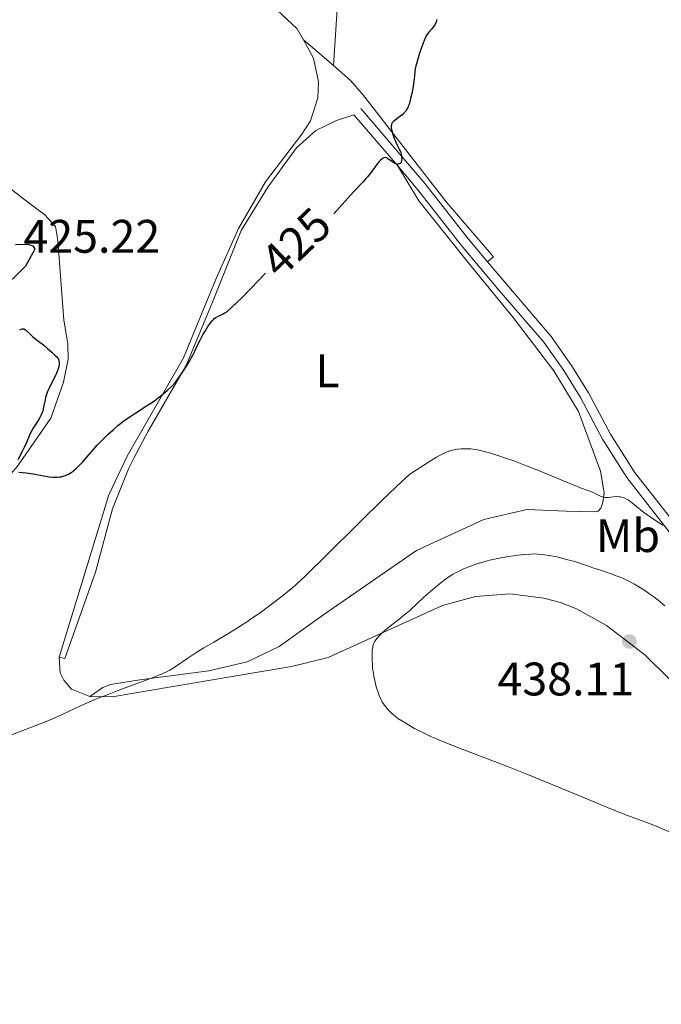
# Model space of a CAD drawing. Units: metres. Extents: x 631770 to 636281, y 4659872 to 4662926.
# Drawn here: x 632830 to 632967, y 4660466 to 4660675 of the extents above; entities that cross this region are included whole.
import ezdxf
from ezdxf.enums import TextEntityAlignment as Align

# ---------------------------------------------------------------- set-up
doc = ezdxf.new("R2010")
doc.units = ezdxf.units.M
doc.header["$MEASUREMENT"] = 0
doc.linetypes.add('DGN Style 3', pattern=[75.79992, 54.1428, -21.65712])
for name, color, linetype, lineweight in [('Carátula', 7, 'Continuous', 0), ('Elementos auxiliares', 7, 'Continuous', 0), ('Entidades rústicas y varios', 7, 'Continuous', 0), ('Relieve y altimetría', 7, 'Continuous', 0), ('Textos de rotulación', 7, 'Continuous', 0), ('Viales y ferrocarril', 7, 'Continuous', 0)]:
    doc.layers.add(name, color=color, linetype=linetype, lineweight=lineweight)
doc.styles.add('Style-arial', font='arial.shx', dxfattribs={"bigfont": 'arialbig.shx'})
doc.styles.add('Style-ariali', font='ariali.shx', dxfattribs={"bigfont": 'arialibig.shx'})
doc.styles.add('Style-arialn', font='arialn.shx', dxfattribs={"bigfont": 'arialnbig.shx'})

# ---------------------------------------------------------------- blocks, each defined once
blk = doc.blocks.new('5PATER')
at = {"layer": 'Relieve y altimetría', "linetype": 'Continuous', "lineweight": 0}
h = blk.add_hatch(color=250, dxfattribs=at)
edge = h.paths.add_edge_path()
edge.add_ellipse((0, 0), major_axis=(-1.095731442086184, -1.11071069960205), ratio=0.9994222409660322, start_angle=0, end_angle=360)

msp = doc.modelspace()

# ---------------------------------------------------------------- linework, layer by layer
at = {"layer": 'Carátula', "color": 7, "linetype": 'Continuous', "lineweight": 0}
msp.add_3dface([(631826.5700000003, 4659872.34), (636280.7699999996, 4659956.850000001), (636224.4299999997, 4662926.330000002), (631770.2300000004, 4662841.82)], dxfattribs=at)
at = {"layer": 'Elementos auxiliares', "color": 250, "linetype": 'Continuous', "lineweight": 0}
msp.add_3dface([(632680.5500000007, 4660282.559999999), (636127.0100000016, 4660347.949999999), (636082.4299999997, 4662661.149999999), (632637.1000000015, 4662595.73)], dxfattribs=at)
at = {"layer": 'Entidades rústicas y varios', "color": 92, "linetype": 'Continuous', "lineweight": 0, "extrusion": (-0.03614066621569902, 0.03088075704815597, 0.9988694765031207), "elevation": 121475.427179218, "flags": 128}
msp.add_lwpolyline([(-3954473.255562864, -2543578.23091976), (-3954473.255562864, -2543569.816426309)], dxfattribs=at)
at = {"layer": 'Entidades rústicas y varios', "color": 92, "linetype": 'Continuous', "lineweight": 0}
for points in [[(632913.8200000003, 4660771.109999999, 424.4), (632910.4800000004, 4660757.199999999, 424.42), (632909.0199999996, 4660746.75, 424.75), (632907.9699999988, 4660738.68, 424.92), (632907.5500000007, 4660728.100000001, 424.75), (632906.5199999996, 4660719.129999999, 424.25), (632904.4400000013, 4660709.870000001, 424.37), (632901.7199999988, 4660703.120000001, 424.25), (632899.9100000001, 4660695.789999999, 423.79), (632898.4499999993, 4660685.629999999, 424.06), (632898.1000000015, 4660679.82, 424.07), (632897.129999999, 4660665.559999999, 424.35)], [(632838.2300000004, 4660714.390000001, 422.33), (632844.5599999987, 4660710.18, 422.25), (632851.7899999991, 4660705.239999998, 422.76), (632878.379999999, 4660683.789999999, 423.47), (632889.4299999997, 4660673.399999999, 423.91), (632890.7399999984, 4660671.02, 423.95)], [(632785.2600000016, 4660676.57, 422.65), (632807.0599999987, 4660656.23, 422.46), (632820.3500000015, 4660645.59, 423.12), (632830.7699999996, 4660637.420000002, 423.25), (632835.6000000015, 4660633.780000001, 423.29), (632837.879999999, 4660631.289999999, 423.26), (632838.370000001, 4660628.32, 423.46), (632839.7100000009, 4660611.359999999, 423.7), (632840.5399999991, 4660606.300000001, 423.89), (632840.5899999999, 4660603.030000001, 424.08), (632839.6400000006, 4660598.100000001, 424.74), (632836.9400000013, 4660590.449999999, 424.39), (632829.8099999987, 4660580.199999999, 424.9), (632816.2199999988, 4660564.620000001, 426.62), (632803.2100000009, 4660550.550000001, 429.55), (632793.1099999994, 4660540.100000001, 430.2), (632783.620000001, 4660528.460000001, 430.95), (632773.9299999997, 4660520.399999999, 431.51), (632759.629999999, 4660511.670000002, 432.47), (632744.6999999993, 4660496.219999999, 432.48), (632741.6700000018, 4660494.890000001, 432.42)], [(632890.7399999984, 4660671.02, 423.95), (632892.8999999985, 4660667.120000001, 424.09), (632894, 4660662.109999999, 424.19), (632893.8399999999, 4660658.690000001, 424.22), (632892.2699999996, 4660653.809999999, 424.23), (632890.4100000001, 4660650.93, 424.3), (632882.6900000013, 4660640.809999999, 424.27), (632876.8999999985, 4660630.879999999, 424.38), (632872.1700000018, 4660620.23, 424.39), (632865.1600000001, 4660603.27, 424.53), (632853.1499999985, 4660582.359999999, 425.71), (632849.2699999996, 4660574.100000001, 425.93), (632838.6900000013, 4660539.510000002, 428.47)], [(632897.129999999, 4660665.559999999, 424.35), (632900.8200000003, 4660662.41, 424.56), (632903.370000001, 4660659.5, 424.7), (632921.1900000013, 4660636.57, 426.01), (632931.2699999996, 4660624.84, 426.47), (632929.9899999984, 4660623.73, 426.45)], [(632838.6900000013, 4660539.510000002, 428.47), (632839.8900000006, 4660539.23, 428.76), (632846.4200000018, 4660557.670000002, 426.94), (632850.0700000003, 4660571.140000001, 426.73), (632853.5, 4660579.690000001, 426.07), (632854.6499999985, 4660582.09, 425.98), (632857.6799999997, 4660587.649999999, 425.95), (632862.4499999993, 4660595.93, 425.16), (632865.7800000012, 4660601.649999999, 424.73), (632871.3599999994, 4660615.149999999, 424.71), (632877.5100000016, 4660630.449999999, 424.43), (632883.1600000001, 4660639.629999999, 424.38), (632889.2699999996, 4660648.080000002, 424.34), (632893.379999999, 4660651.73, 424.42), (632897.8099999987, 4660653.890000001, 424.49), (632901.5, 4660655.100000001, 424.65)], [(632910.7800000012, 4660644.25, 425.16), (632915.370000001, 4660636.73, 425.88), (632925.870000001, 4660623.649999999, 426.42), (632935.4600000009, 4660611.890000001, 427.24), (632944.1400000006, 4660600.57, 428.03), (632949.3500000015, 4660591.870000001, 428.48), (632954.0399999991, 4660579.140000001, 429.44), (632954.870000001, 4660574.539999999, 429.83), (632954.6000000015, 4660572.449999999, 430.17), (632954.1799999997, 4660571.25, 430.45), (632953.5899999999, 4660570.640000001, 430.67), (632952.8500000015, 4660570.48, 430.82), (632946.7399999984, 4660570.670000002, 431.58), (632938.3900000006, 4660570.98, 432.05), (632929.1900000013, 4660568.879999999, 432.44), (632914.8500000015, 4660562.23, 432.33), (632895.120000001, 4660548.640000001, 431.66), (632885.5599999987, 4660541.77, 431.35), (632878.7600000016, 4660538.530000001, 431.38), (632870.6000000015, 4660536.600000001, 430.92), (632855.879999999, 4660534.710000001, 429.72), (632849.6499999985, 4660533.710000001, 429.42), (632848.0199999996, 4660533.080000002, 429.41), (632845.2399999984, 4660531.129999999, 429.83)], [(632845.2399999984, 4660531.129999999, 429.83), (632850, 4660531.059999999, 430.21), (632875.1099999994, 4660535.359999999, 431.89), (632888.1799999997, 4660537.52, 432.81), (632896.0399999991, 4660539.440000001, 433.84), (632920.3900000006, 4660550.52, 435.92), (632927.4499999993, 4660552.469999999, 436.5), (632934.75, 4660553.010000002, 436.95), (632942.0199999996, 4660552.120000001, 437.31), (632945.5500000007, 4660551.16, 437.42), (632948.9800000004, 4660549.850000001, 437.45), (632955.3599999994, 4660546.27, 437.87), (632963.5199999996, 4660540, 438), (632985.3399999999, 4660518.48, 435.72), (632993.8000000007, 4660511.32, 434.45), (633003.5700000003, 4660505.530000001, 434.02), (633004.8599999994, 4660504.879999999, 434.05)], [(632838.6900000013, 4660539.510000002, 428.47), (632838.8900000006, 4660536.23, 429), (632839.6700000018, 4660534.609999999, 429.04), (632841.3399999999, 4660532.699999999, 429.33), (632845.2399999984, 4660531.129999999, 429.83)]]:
    msp.add_polyline3d(points, dxfattribs=at)
at = {"layer": 'Relieve y altimetría', "color": 36, "linetype": 'Continuous', "lineweight": 30, "elevation": 425, "flags": 128}
for points in [[(632919.0300000012, 4660674.84), (632918.9200000018, 4660674.600000001), (632918.7399999984, 4660674.260000002), (632918.4200000018, 4660673.780000001), (632918.0199999996, 4660673.330000002), (632917.4600000009, 4660672.710000001), (632917.1999999993, 4660672.359999999), (632916.9600000009, 4660671.98), (632916.8399999999, 4660671.77), (632916.620000001, 4660671.289999999), (632916.1099999994, 4660669.989999998), (632915.4899999984, 4660668.199999999), (632915.1900000013, 4660667.239999998), (632914.8200000003, 4660665.920000002), (632914.7300000004, 4660665.539999999), (632914.6000000015, 4660664.859999999), (632914.3500000015, 4660662.75), (632914.0399999991, 4660660.710000001), (632913.8399999999, 4660659.609999999), (632913.6099999994, 4660658.57), (632913.5, 4660658.100000001), (632913.2800000012, 4660657.359999999), (632913.1700000018, 4660657.039999999), (632912.9899999984, 4660656.600000001), (632912.8900000006, 4660656.399999999), (632912.6700000018, 4660656.039999999), (632912.5, 4660655.789999999), (632912.0799999982, 4660655.330000002), (632911.8500000015, 4660655.109999999), (632911.3299999982, 4660654.690000001), (632910.3000000007, 4660653.93), (632909.8999999985, 4660653.59), (632909.6999999993, 4660653.370000001), (632909.629999999, 4660653.260000002), (632909.5399999991, 4660653.100000001), (632909.5, 4660652.98), (632909.4600000009, 4660652.73), (632909.4600000009, 4660652.449999999), (632909.4800000004, 4660652.239999998), (632909.5799999982, 4660651.73), (632909.7399999984, 4660651.09), (632909.8500000015, 4660650.73), (632910.0599999987, 4660650.120000001), (632910.5, 4660649.09), (632910.879999999, 4660648.309999999), (632911.1000000015, 4660647.899999999), (632911.4800000004, 4660647.25), (632911.6400000006, 4660646.43), (632911.6799999997, 4660645.989999998), (632911.6999999993, 4660645.73), (632911.6700000018, 4660645.32), (632911.6099999994, 4660645.080000002), (632911.5599999987, 4660644.949999999), (632911.4200000018, 4660644.760000002), (632911.3399999999, 4660644.690000001), (632911.1499999985, 4660644.609999999), (632910.9499999993, 4660644.59), (632910.8099999987, 4660644.600000001), (632910.5300000012, 4660644.670000002), (632910.3000000007, 4660644.739999998), (632909.8900000006, 4660644.940000001), (632909.5100000016, 4660645.18), (632908.8500000015, 4660645.66), (632908.5799999982, 4660645.830000002), (632908.4400000013, 4660645.899999999), (632908.2199999988, 4660645.949999999), (632907.9899999984, 4660645.93), (632907.8599999994, 4660645.899999999), (632907.5899999999, 4660645.760000002), (632907.4400000013, 4660645.649999999), (632907.1999999993, 4660645.440000001), (632906.9299999997, 4660645.149999999), (632906.3299999982, 4660644.43), (632905.0300000012, 4660642.68), (632904.3900000006, 4660641.850000001), (632904.0899999999, 4660641.48), (632903.5100000016, 4660640.809999999), (632901.4600000009, 4660638.640000001), (632897.2399999984, 4660633.949999999)], [(632919.2100000009, 4660675.359999999), (632919.0300000012, 4660674.84)], [(632829.370000001, 4660627.440000001), (632832.0300000012, 4660627.5), (632833.0799999982, 4660627.149999999), (632833.5199999996, 4660626.489999998), (632831.4899999984, 4660622.859999999), (632825.9400000013, 4660617.469999999)], [(632871.5799999982, 4660611.48), (632871.7600000016, 4660611.649999999), (632872.1000000015, 4660611.920000002), (632872.5700000003, 4660612.199999999), (632873.4699999988, 4660612.59), (632873.8900000006, 4660612.800000001), (632874.129999999, 4660612.949999999), (632874.5599999987, 4660613.260000002), (632875.4400000013, 4660614.010000002), (632876.6999999993, 4660615.210000001), (632877.5199999996, 4660616.030000001), (632879.5500000007, 4660618.09), (632882.6999999993, 4660621.350000001)], [(632830.0599999987, 4660578.93), (632831.6400000006, 4660578.780000001), (632832.620000001, 4660578.670000002), (632833.1499999985, 4660578.59), (632833.8900000006, 4660578.460000001), (632835.4200000018, 4660578.16), (632836.5799999982, 4660577.969999999), (632837.3399999999, 4660577.890000001), (632837.6999999993, 4660577.870000001), (632838.2399999984, 4660577.879999999), (632838.7600000016, 4660577.920000002), (632839.0899999999, 4660577.969999999), (632839.7399999984, 4660578.129999999), (632840.0500000007, 4660578.239999998), (632840.6600000001, 4660578.52), (632841.25, 4660578.870000001), (632841.6400000006, 4660579.140000001), (632841.8900000006, 4660579.34), (632842.4100000001, 4660579.789999999), (632842.8399999999, 4660580.199999999), (632843.7199999988, 4660581.140000001), (632846.370000001, 4660584.219999999), (632846.8099999987, 4660584.710000001), (632847.6799999997, 4660585.629999999), (632848.5399999991, 4660586.48), (632849.1000000015, 4660587.010000002), (632850.1799999997, 4660588), (632851.2199999988, 4660588.890000001), (632851.75, 4660589.309999999), (632852.5700000003, 4660589.93), (632853.9499999993, 4660590.899999999), (632855.0199999996, 4660591.59), (632857.3200000003, 4660593.050000001), (632858.4600000009, 4660593.800000001), (632859, 4660594.170000002), (632859.5100000016, 4660594.539999999), (632860.4600000009, 4660595.280000001), (632861.3000000007, 4660595.98), (632861.8000000007, 4660596.440000001), (632862.6700000018, 4660597.27), (632863.4600000009, 4660598.120000001), (632863.9200000018, 4660598.68), (632864.2199999988, 4660599.080000002), (632864.870000001, 4660600.010000002), (632865.9899999984, 4660601.77), (632866.5500000007, 4660602.710000001), (632867.2699999996, 4660604), (632867.620000001, 4660604.719999999), (632868.1900000013, 4660606), (632868.7199999988, 4660607.100000001), (632869.3900000006, 4660608.34), (632869.7800000012, 4660609), (632870.3900000006, 4660609.969999999), (632871.0100000016, 4660610.830000002), (632871.3000000007, 4660611.18), (632871.5799999982, 4660611.48)], [(632830.2699999996, 4660609.260000002), (632830.4299999997, 4660609.359999999), (632830.8200000003, 4660609.489999998), (632831, 4660609.5), (632831.1700000018, 4660609.449999999), (632831.2899999991, 4660609.399999999), (632831.5199999996, 4660609.260000002), (632831.7899999991, 4660609.02), (632832.4100000001, 4660608.390000001), (632832.9899999984, 4660607.850000001), (632833.4299999997, 4660607.5), (632834.3900000006, 4660606.809999999), (632835.0799999982, 4660606.300000001), (632835.4899999984, 4660605.949999999), (632836.2199999988, 4660605.27), (632836.7399999984, 4660604.780000001)], [(632836.7399999984, 4660604.780000001), (632837.1000000015, 4660604.48), (632837.7800000012, 4660603.899999999), (632838.1999999993, 4660603.510000002), (632838.3999999985, 4660603.25), (632838.4800000004, 4660603.129999999), (632838.6000000015, 4660602.870000001), (632838.6499999985, 4660602.690000001), (632838.6999999993, 4660602.280000001), (632838.6700000018, 4660601.780000001), (632838.620000001, 4660601.489999998), (632838.4899999984, 4660600.989999998), (632838.2699999996, 4660600.379999999), (632838.120000001, 4660600.039999999), (632837.7399999984, 4660599.260000002), (632836.8299999982, 4660597.48), (632836.4100000001, 4660596.559999999), (632836.2199999988, 4660596.120000001), (632836.0599999987, 4660595.690000001), (632835.8099999987, 4660594.870000001), (632835.6900000013, 4660594.350000001), (632835.5, 4660593.41), (632835.370000001, 4660592.77), (632835.1799999997, 4660592.010000002), (632835.0599999987, 4660591.66), (632834.8599999994, 4660591.140000001), (632834.5899999999, 4660590.600000001), (632834.4400000013, 4660590.330000002), (632834.0799999982, 4660589.739999998), (632833.25, 4660588.48), (632832.8599999994, 4660587.82), (632832.6799999997, 4660587.489999998), (632832.3599999994, 4660586.82), (632831.7800000012, 4660585.41), (632831.2600000016, 4660584.219999999), (632830.8200000003, 4660583.350000001), (632829.870000001, 4660581.580000002)]]:
    msp.add_lwpolyline(points, dxfattribs=at)
at = {"layer": 'Relieve y altimetría', "color": 36, "linetype": 'Continuous', "lineweight": 0, "flags": 128}
for points, elevation in [([(632967.370000001, 4660567.629999999), (632966.7699999996, 4660567.98), (632965.5700000003, 4660568.760000002), (632964.6799999997, 4660569.399999999), (632962.9600000009, 4660570.66), (632960.5599999987, 4660572.600000001), (632959.9400000013, 4660573.030000001), (632959.620000001, 4660573.210000001), (632959.1000000015, 4660573.449999999), (632958.5599999987, 4660573.629999999), (632958.2800000012, 4660573.68), (632957.9899999984, 4660573.719999999), (632957.3900000006, 4660573.73), (632956.8000000007, 4660573.699999999), (632955.7600000016, 4660573.580000002), (632955.2300000004, 4660573.550000001), (632955, 4660573.559999999), (632954.6799999997, 4660573.609999999), (632954.5199999996, 4660573.66), (632954.1900000013, 4660573.780000001), (632953.6400000006, 4660574.050000001), (632952.7899999991, 4660574.5), (632952.3399999999, 4660574.699999999), (632951.5799999982, 4660574.98), (632949.9200000018, 4660575.57), (632948.5899999999, 4660576.09), (632945.8000000007, 4660577.239999998), (632941.2199999988, 4660579.149999999), (632938.8599999994, 4660580.100000001), (632937.7199999988, 4660580.539999999), (632935.5700000003, 4660581.34), (632933.6099999994, 4660582.030000001), (632932.4299999997, 4660582.420000002), (632930.4100000001, 4660583.059999999), (632928.7100000009, 4660583.52), (632927.8500000015, 4660583.710000001), (632927.3399999999, 4660583.800000001), (632926.4299999997, 4660583.899999999), (632925.4299999997, 4660583.940000001), (632924.7800000012, 4660583.920000002), (632924.3599999994, 4660583.899999999), (632923.5799999982, 4660583.84), (632922.870000001, 4660583.73), (632922.5300000012, 4660583.649999999), (632921.9899999984, 4660583.489999998), (632921.379999999, 4660583.27), (632921.0399999991, 4660583.120000001), (632920.3399999999, 4660582.789999999), (632919.9100000001, 4660582.559999999), (632919.1099999994, 4660582.109999999), (632917.4299999997, 4660581.100000001), (632915.0100000016, 4660579.539999999), (632913.4499999993, 4660578.52), (632911.6600000001, 4660576.879999999), (632910.3500000015, 4660575.66), (632907.5399999991, 4660572.960000001), (632903.0799999982, 4660568.609999999), (632895.0199999996, 4660560.609999999), (632892.2199999988, 4660557.859999999), (632891.129999999, 4660556.809999999), (632889.370000001, 4660555.170000002), (632888.3999999985, 4660554.32), (632887.8000000007, 4660553.82), (632886.5799999982, 4660552.830000002), (632884.4800000004, 4660551.199999999), (632883.3200000003, 4660550.330000002), (632881.5199999996, 4660549.010000002), (632879.6999999993, 4660547.739999998), (632878.8099999987, 4660547.129999999), (632877.9400000013, 4660546.559999999)], 430), ([(632967.8000000007, 4660550.489999998), (632966.3999999985, 4660551.66), (632965.4699999988, 4660552.379999999), (632964.8299999982, 4660552.84), (632963.5, 4660553.739999998), (632962.0599999987, 4660554.629999999), (632961.3000000007, 4660555.07), (632960.129999999, 4660555.699999999), (632958.9100000001, 4660556.289999999), (632958.2800000012, 4660556.559999999), (632957.6499999985, 4660556.82), (632956.379999999, 4660557.289999999), (632955.1099999994, 4660557.719999999), (632953.4400000013, 4660558.260000002), (632952.620000001, 4660558.52), (632950.870000001, 4660559.109999999), (632948.5700000003, 4660559.879999999), (632947.3999999985, 4660560.23), (632945.5700000003, 4660560.710000001), (632944.7600000016, 4660560.890000001), (632943.1900000013, 4660561.199999999), (632942.1099999994, 4660561.359999999), (632941.620000001, 4660561.420000002), (632940.6900000013, 4660561.5), (632939.8000000007, 4660561.52), (632939.1999999993, 4660561.5), (632937.9100000001, 4660561.41), (632936.4200000018, 4660561.25), (632935.620000001, 4660561.149999999), (632934.370000001, 4660560.969999999), (632932.5199999996, 4660560.640000001), (632930.7699999996, 4660560.260000002), (632929.6799999997, 4660559.989999998), (632928.9800000004, 4660559.789999999), (632927.6799999997, 4660559.390000001), (632926.3500000015, 4660558.920000002), (632925.5399999991, 4660558.600000001), (632925.0300000012, 4660558.390000001), (632924.0599999987, 4660557.940000001), (632923.1400000006, 4660557.48), (632922.6799999997, 4660557.219999999), (632921.9699999988, 4660556.77), (632920.7600000016, 4660555.920000002), (632919.3500000015, 4660554.82), (632918.3299999982, 4660553.98), (632916.9800000004, 4660552.82), (632916.3399999999, 4660552.239999998), (632915, 4660550.989999998), (632913.3299999982, 4660549.43), (632912.4699999988, 4660548.68), (632911.1000000015, 4660547.57), (632909.3299999982, 4660546.190000001), (632908.5500000007, 4660545.57), (632907.6099999994, 4660544.760000002), (632907.120000001, 4660544.289999999), (632906.8500000015, 4660544.010000002), (632906.3999999985, 4660543.5), (632906.0399999991, 4660543.030000001), (632905.8999999985, 4660542.780000001), (632905.7199999988, 4660542.370000001), (632905.5799999982, 4660541.870000001), (632905.5199999996, 4660541.559999999), (632905.4400000013, 4660540.93), (632905.4100000001, 4660540.57), (632905.379999999, 4660539.98), (632905.379999999, 4660538.969999999), (632905.4499999993, 4660537.84), (632905.5100000016, 4660537.219999999), (632905.6700000018, 4660536.080000002), (632905.7699999996, 4660535.48), (632905.9499999993, 4660534.580000002), (632906.2699999996, 4660533.239999998), (632906.6600000001, 4660531.969999999), (632906.879999999, 4660531.379999999), (632907.1600000001, 4660530.719999999), (632907.3099999987, 4660530.41), (632907.5700000003, 4660529.949999999), (632908.0199999996, 4660529.280000001), (632908.5700000003, 4660528.600000001), (632908.8999999985, 4660528.25), (632909.4600000009, 4660527.699999999), (632909.8900000006, 4660527.32), (632910.879999999, 4660526.489999998), (632912.5599999987, 4660525.440000001), (632913.3399999999, 4660524.969999999), (632914.4499999993, 4660524.34), (632915.1700000018, 4660523.949999999), (632916.6000000015, 4660523.239999998), (632918.0799999982, 4660522.559999999), (632919.129999999, 4660522.109999999), (632921.4899999984, 4660521.149999999), (632926.4499999993, 4660519.23), (632934.4299999997, 4660516.149999999), (632938.7100000009, 4660514.449999999), (632945.1000000015, 4660511.84), (632952.8399999999, 4660508.620000001), (632956.0500000007, 4660507.300000001), (632959.8200000003, 4660505.809999999), (632963.7199999988, 4660504.350000001), (632965.5799999982, 4660503.640000001), (632968.629999999, 4660502.420000002)], 435), ([(632877.9400000013, 4660546.559999999), (632876.25, 4660545.489999998), (632874.6499999985, 4660544.530000001), (632871.6400000006, 4660542.760000002), (632869.5500000007, 4660541.5), (632868.2699999996, 4660540.719999999), (632866.1400000006, 4660539.350000001), (632863.2100000009, 4660537.32), (632862.3000000007, 4660536.780000001), (632861.7199999988, 4660536.48), (632860.6099999994, 4660535.960000001), (632859.1000000015, 4660535.34), (632858.1700000018, 4660534.98), (632854.6700000018, 4660533.68), (632851.0599999987, 4660532.359999999), (632849.25, 4660531.68), (632846.6799999997, 4660530.66), (632845.5100000016, 4660530.170000002), (632843.370000001, 4660529.210000001), (632839.3500000015, 4660527.32), (632837.1499999985, 4660526.34), (632835.9499999993, 4660525.84), (632833.379999999, 4660524.809999999), (632828.1900000013, 4660522.809999999)], 430)]:
    msp.add_lwpolyline(points, dxfattribs=dict(at, elevation=elevation))
at = {"layer": 'Viales y ferrocarril', "color": 250, "linetype": 'Continuous', "lineweight": 0, "extrusion": (-0.02320330891234268, 0.02712886871755583, 0.9993626123372958), "elevation": 112177.270663451, "flags": 128}
msp.add_lwpolyline([(-3510321.223023005, -3128471.131611517), (-3510321.223023005, -3128456.84521939)], dxfattribs=at)
at = {"layer": 'Viales y ferrocarril', "color": 250, "linetype": 'DGN Style 3', "lineweight": 0}
for points in [[(632903.0199999996, 4660656.399999999, 424.72), (632916.7100000009, 4660640.370000001, 425.58), (632925.9299999997, 4660628.57, 426.27), (632929.9899999984, 4660623.73, 426.44)], [(632929.9899999984, 4660623.73, 426.44), (632943.5500000007, 4660607.870000001, 427.6), (632947.9200000018, 4660601.699999999, 427.9), (632951.5300000012, 4660595.850000001, 428.09), (632956.2100000009, 4660587.010000002, 428.49), (632961.3099999987, 4660578.960000001, 428.99), (632971.9899999984, 4660565.280000001, 430.48), (632977.2300000004, 4660558.75, 431.19), (632983.2100000009, 4660551.199999999, 431.47), (632990.6799999997, 4660540.760000002, 432.06), (632992.1499999985, 4660538.420000002, 432.17), (632999.6000000015, 4660522.899999999, 432.68)]]:
    msp.add_polyline3d(points, dxfattribs=at)
at = {"layer": 'Viales y ferrocarril', "color": 250, "linetype": 'Continuous', "lineweight": 0}
msp.add_polyline3d([(632910.7800000012, 4660644.25, 425.16), (632915.1700000018, 4660639.109999999, 425.69), (632924.370000001, 4660627.309999999, 426.18), (632932.5100000016, 4660617.620000001, 426.82), (632941.9699999988, 4660606.629999999, 427.65), (632946.2600000016, 4660600.600000001, 427.99), (632949.7899999991, 4660594.850000001, 428.08), (632954.4699999988, 4660586.010000002, 428.81), (632959.6700000018, 4660577.800000001, 429.17), (632970.4299999997, 4660564.039999999, 431.14), (632975.6700000018, 4660557.510000002, 431.78), (632981.6099999994, 4660550, 431.88), (632989.0199999996, 4660539.629999999, 432.18), (632990.3900000006, 4660537.460000001, 432.3), (632998.2300000004, 4660521.129999999, 433.1), (633001.0300000012, 4660514.190000001, 433.2), (633003.6499999985, 4660508.600000001, 433.23), (633004.8599999994, 4660504.879999999, 434.05)], dxfattribs=at)

# ---------------------------------------------------------------- block references
at = {"layer": 'Relieve y altimetría', "color": 250, "linetype": 'Continuous', "lineweight": 0}
msp.add_blockref('5PATER', (632960.2199999988, 4660542.870000001, 438.11), dxfattribs=at)

# ---------------------------------------------------------------- texts
at = {"layer": 'Entidades rústicas y varios', "color": 92, "linetype": 'Continuous', "lineweight": 0, "style": 'Style-arialn'}
for s, p in [('L', (632895.9031652175, 4660600.520009998, 427.29)), ('Mb', (632959.9348759688, 4660565.430009998, 431.99))]:
    msp.add_text(s, height=7.000020000000001, dxfattribs=at).set_placement(p, align=Align.MIDDLE_CENTER)
at = {"layer": 'Textos de rotulación', "color": 27, "linetype": 'Continuous', "lineweight": 0, "style": 'Style-ariali'}
msp.add_text('425', height=7.000020000000001, rotation=43.69804732544892, dxfattribs=at).set_placement((632889.1503898725, 4660627.911611453, 425), align=Align.MIDDLE_CENTER)
at = {"layer": 'Textos de rotulación', "color": 250, "linetype": 'Continuous', "lineweight": 0, "style": 'Style-arial'}
for s, p in [('425.22', (632831.0700000003, 4660625.690000001, 425.22)), ('438.11', (632932.120000001, 4660531.379999999, 438.11))]:
    msp.add_text(s, height=7.000020000000001, dxfattribs=at).set_placement(p)

# ---------------------------------------------------------------- meshes
at = {"layer": 'Viales y ferrocarril', "color": 7, "linetype": 'Continuous', "lineweight": 0}
mesh = msp.add_polyface(dxfattribs=at)
corners = [(633434.9599999972, 4660858.400000002, 444.2999999999272), (633435.6099999994, 4660862.34, 444.469999999993), (633438.3999999985, 4660902.420000002, 444.72999999995), (633438.849999994, 4660917.480000004, 444.9099999999789), (633438.6899999976, 4660932.790000003, 444.9099999999703), (633437.7599999979, 4660950.400000002, 444.9099999999914), (633436.3299999982, 4660965.100000001, 444.5200000000166), (633434.4200000018, 4660975.820000004, 444.4300000000556), (633432.4099999964, 4660982.629999999, 444.0100000000113), (633425.179999996, 4661001.660000004, 443.7299999999177), (633409.3299999945, 4661039.460000001, 443.2299999999373), (633406.0999999978, 4661049.490000002, 442.9100000000236), (633403.8199999966, 4661060.250000004, 442.8699999999743), (633401.7199999951, 4661076.620000001, 442.7299999999877), (633401.0099999979, 4661091.990000002, 442.2599999999692), (633400.8000000007, 4661098.440000001, 442.0700000000132), (633400.5299999975, 4661102.990000002, 442.1499999999994), (633399.549999997, 4661108.989999998, 442.0600000000665), (633397.129999999, 4661116.700000003, 441.5799999999978), (633394.1499999948, 4661122.790000003, 441.0699999999594), (633384.679999996, 4661135.830000002, 439.9599999999274), (633381.2899999991, 4661140.080000002, 439.7099999999784), (633374.379999999, 4661147.290000003, 439.1399999999754), (633368.0599999987, 4661155.109999999, 438.5599999999877), (633346.0799999982, 4661183.379999999, 436.8700000000181), (633336.7099999972, 4661194.290000003, 436.1499999999959), (633331.25, 4661202.360000003, 435.4300000000445), (633326.8699999973, 4661210.870000001, 434.9699999999235), (633323.4599999972, 4661219.830000002, 434.1800000000041), (633319.7399999946, 4661233.760000002, 433.449999999958), (633317.0799999982, 4661245.770000003, 432.8199999999535), (633313.3299999982, 4661257.630000003, 432.1100000000258), (633309.3099999987, 4661266.18, 431.5599999999947), (633303.9199999981, 4661273.949999999, 431.2899999999856), (633296.6399999969, 4661281.730000004, 430.5999999999606), (633288.2699999958, 4661289.780000001, 430.1199999999727), (633281.0099999979, 4661295.600000001, 429.9599999999668), (633275.6399999969, 4661298.850000001, 429.7600000000004), (633269.9800000004, 4661301.500000004, 429.6200000000703), (633264.6099999994, 4661303.379999999, 429.3099999999971), (633256.2899999991, 4661305.460000001, 429.119999999988), (633215.5999999978, 4661311.180000003, 427.9399999999908), (633151.5199999958, 4661319.780000001, 426.2899999999889), (633115.0099999979, 4661324.240000002, 425.429999999978), (633024.3200000003, 4661335.630000003, 423.4899999999777), (632990.8099999987, 4661340.170000002, 422.810000000032), (632978.3999999948, 4661341.660000004, 422.4199999999028), (632967.6399999969, 4661342.870000001, 422.14000000006), (632958.6099999994, 4661342.93, 421.9799999999764), (632938.3200000003, 4661340.120000001, 421.0700000000049), (632926.5, 4661338.050000001, 420.6800000000467), (632919.1499999985, 4661337.420000002, 420.4300000000036), (632911.6599999964, 4661337.290000003, 419.9299999999668), (632898.4599999972, 4661338.080000002, 420.0400000000155), (632889.7399999984, 4661339.350000001, 419.9500000000435), (632876.6699999981, 4661342.440000001, 419.7799999999898), (632868.549999997, 4661345.420000002, 419.8999999999026), (632864.2299999967, 4661347.590000004, 419.7199999999367), (632855.629999999, 4661354.160000004, 419.7500000000217), (632851.049999997, 4661358.370000001, 419.959999999944), (632843.0799999982, 4661367.160000004, 420.1500000000831), (632836.299999997, 4661376.020000003, 420.2899999999709), (632822.5799999982, 4661396.460000001, 420.690000000004), (632815.3299999982, 4661406.629999999, 420.8500000000739), (632807.0299999975, 4661419.710000001, 421.0199999999888), (632802.2099999972, 4661426.400000002, 421.3300000000556), (632798.799999997, 4661430.219999999, 421.4600000000638), (632786.9599999972, 4661442.120000005, 421.5700000000265), (632767.4099999964, 4661462.420000002, 420.9699999999481), (632761.1699999981, 4661468.650000002, 420.2299999999913), (632750.5099999979, 4661478.090000004, 419.7400000000448), (632736.6000000015, 4661488.540000003, 418.6200000000472), (632712.9599999972, 4661504.050000001, 417.9199999999774), (632697.5599999987, 4661514.380000003, 417.2899999999761), (632659.049999997, 4661541.43, 416.1299999999826), (632656.879999999, 4661542.910000004, 416.0799999999882), (632656.9399999976, 4661539.240000002, 416.1699999999944), (632695.8599999994, 4661511.899999999, 417.2000000000279), (632711.3000000007, 4661501.550000001, 417.7400000000219), (632734.879999999, 4661486.080000002, 418.6700000000374), (632748.6099999994, 4661475.770000003, 419.640000000043), (632759.1099999994, 4661466.469999999, 420.619999999989), (632765.2699999958, 4661460.32, 421.340000000046), (632784.8200000003, 4661440.020000003, 421.7699999999635), (632796.6199999973, 4661428.160000004, 421.6000000000031), (632799.8699999973, 4661424.520000003, 421.4399999999997), (632804.5500000007, 4661418.030000001, 421.180000000023), (632812.8599999994, 4661404.950000003, 421.3399999999915), (632820.1199999973, 4661394.760000002, 421.0399999999764), (632833.8599999957, 4661374.280000001, 420.3699999999404), (632840.7799999975, 4661365.240000002, 420.2799999999945), (632848.9099999964, 4661356.250000004, 420.0000000000629), (632853.6699999981, 4661351.880000003, 419.8599999999863), (632860.1999999955, 4661346.670000002, 419.7499999999934), (632862.7299999967, 4661344.990000002, 419.7300000000484), (632867.3499999978, 4661342.660000004, 419.7899999999874), (632875.8099999987, 4661339.560000002, 419.6900000000925), (632889.179999996, 4661336.400000002, 419.8299999999657), (632898.1600000001, 4661335.100000001, 419.9600000000916), (632911.6000000015, 4661334.289999999, 420.430000000014), (632919.3099999987, 4661334.420000002, 420.6500000000371), (632926.879999999, 4661335.070000004, 420.8200000000279), (632938.7799999937, 4661337.160000004, 421.1700000000008), (632958.8099999987, 4661339.930000003, 422.030000000044), (632967.4599999972, 4661339.870000001, 422.2699999999711), (632978.0599999987, 4661338.680000003, 422.5000000000019), (632990.429999996, 4661337.190000001, 422.8599999999231), (633023.9399999976, 4661332.650000006, 423.569999999995), (633114.6499999985, 4661321.260000002, 425.4800000000315), (633151.1399999969, 4661316.800000001, 426.2799999999447), (633215.1999999993, 4661308.200000003, 428.069999999968), (633255.7099999972, 4661302.520000003, 429.1300000000301), (633263.7499999963, 4661300.510000002, 429.3299999999584), (633268.8399999961, 4661298.720000006, 429.5099999999631), (633274.2199999988, 4661296.210000001, 429.7100000000066), (633279.2899999991, 4661293.140000004, 429.8799999999204), (633286.2899999991, 4661287.520000003, 430.2400000000435), (633294.4999999963, 4661279.630000003, 430.7099999999492), (633301.5799999982, 4661272.050000001, 431.159999999993), (633306.7099999972, 4661264.68, 431.5099999999953), (633310.5399999991, 4661256.540000003, 432.0900000000047), (633314.1899999976, 4661244.990000002, 432.6999999999783), (633316.8199999966, 4661233.040000003, 433.4400000000313), (633320.6000000015, 4661218.910000004, 434.1200000000445), (633324.129999999, 4661209.649999999, 434.7699999999727), (633328.6699999981, 4661200.820000004, 435.4300000000315), (633334.3299999982, 4661192.470000003, 435.979999999985), (633343.7599999979, 4661181.489999998, 436.7800000000196), (633365.6999999993, 4661153.250000004, 438.7499999999351), (633372.1199999973, 4661145.310000002, 439.2700000000513), (633379.0299999937, 4661138.100000001, 439.7099999999624), (633382.299999997, 4661134.010000002, 440.0800000000031), (633391.5700000003, 4661121.23, 441.1300000000004), (633394.3299999982, 4661115.580000002, 441.559999999973), (633396.629999999, 4661108.290000003, 442.0300000000225), (633397.549999997, 4661102.660000004, 442.239999999988), (633397.799999997, 4661098.300000001, 442.4599999999822), (633398.0099999979, 4661091.870000001, 442.6300000000252), (633398.7199999988, 4661076.360000003, 442.9200000000197), (633400.8599999994, 4661059.750000004, 442.9999999999979), (633403.1999999993, 4661048.710000001, 443.0000000000286), (633406.5099999979, 4661038.420000002, 443.0700000000716), (633422.3999999985, 4661000.540000003, 443.2399999999589), (633429.5699999966, 4660981.680000003, 443.7600000000048), (633431.4999999963, 4660975.140000004, 444.2799999999287), (633433.3499999978, 4660964.699999999, 444.5700000000325), (633434.7599999979, 4660950.180000003, 444.7999999999585), (633435.6899999976, 4660932.690000001, 444.9099999999619), (633435.8499999978, 4660917.500000004, 444.8300000000423), (633435.3999999985, 4660902.560000002, 444.7799999999978), (633432.629999999, 4660862.680000003, 444.2900000000578), (633432.1699999981, 4660859.890000004, 444.2199999999704), (633430.3299999982, 4660848.810000006, 443.6799999999778), (633428.629999999, 4660829.170000002, 443.249999999954), (633427.049999997, 4660815.830000002, 442.929999999947), (633423.4899999984, 4660801.18, 442.4099999999735), (633420.9599999972, 4660793.630000003, 442.2499999999492), (633416.3899999969, 4660784.910000004, 441.9899999999727), (633403.2699999958, 4660763.170000002, 441.2400000000301), (633401.9499999993, 4660760.990000002, 441.0899999999754), (633394.929999996, 4660748.660000004, 440.7499999999857), (633391.3199999966, 4660741.090000004, 440.5800000000058), (633387.8399999961, 4660731.629999999, 440.3799999999412), (633386.0199999958, 4660725.150000002, 440.2700000000088), (633384.629999999, 4660718.560000002, 440.1599999999764), (633383.6699999981, 4660711.91, 440.0899999999571), (633383.1099999994, 4660705.190000001, 440.0300000000225), (633383.1399999969, 4660697.680000003, 439.8999999999916), (633384.0699999966, 4660691.670000002, 439.7600000000131), (633385.4899999984, 4660685.800000001, 439.7599999999487), (633387.2199999988, 4660680.500000004, 439.8099999999602), (633389.5599999987, 4660674.950000003, 439.8199999999854), (633392.3599999994, 4660669.600000001, 439.7899999999615), (633395.5599999987, 4660664.520000003, 439.7899999999471), (633408.6699999981, 4660645.539999999, 439.959999999956), (633432.629999999, 4660613.520000003, 440.1900000000065), (633437.1199999973, 4660606.98, 440.259999999995), (633445.299999997, 4660595.080000002, 440.4799999999138), (633467.6699999981, 4660559.010000002, 440.5399999999731), (633490.3299999982, 4660522.820000004, 439.0800000000806), (633496.5099999979, 4660514.120000001, 438.3000000000026), (633507.9099999964, 4660499.450000003, 437.5899999999812), (633514.9399999939, 4660490.000000004, 437.5099999999979), (633520.8099999987, 4660482.020000003, 437.7299999999918), (633529.299999997, 4660467.289999999, 437.6299999999512), (633531.379999999, 4660463.930000003, 437.7399999999636), (633533.0699999966, 4660461.190000001, 437.7100000000056), (633540.129999999, 4660452.449999999, 437.2000000000137), (633550.6699999943, 4660442.850000001, 436.6099999999259), (633556.0999999978, 4660438.330000002, 436.9300000000265), (633559.9399999976, 4660434.630000003, 436.8999999999808), (633561.7300000004, 4660432.490000002, 436.7000000000235), (633562.679999996, 4660430.380000003, 436.3400000000227), (633563.2699999996, 4660428.110000003, 436.1400000000469), (633563.4100000001, 4660424.48, 436.5100000000101), (633562.9999999963, 4660422.170000002, 436.5299999999962), (633562.1899999976, 4660419.940000001, 436.3500000000416), (633561.0799999945, 4660418.050000001, 436.1799999999602), (633554.379999999, 4660411.170000002, 435.5200000000613), (633554.6099999994, 4660411.190000001, 435.5200000000214), (633556.4299999997, 4660411.190000001, 435.5699999999952), (633558.5399999991, 4660411.190000001, 435.6299999999586), (633563.4899999984, 4660416.210000001, 436.0900000000323), (633564.9099999964, 4660418.66, 436.3300000000334), (633565.8999999985, 4660421.390000004, 436.5599999999965), (633566.3699999936, 4660425.469999999, 436.8399999999201), (633571.5999999978, 4660420.420000002, 436.5800000000447), (633575.6499999985, 4660417.130000003, 436.6299999999604), (633582.429999996, 4660413.550000001, 437.0999999999291), (633588.629999999, 4660410.210000001, 437.6100000000283), (633593.3699999973, 4660407.93, 438.0199999999833), (633599.3299999982, 4660406.730000004, 438.46000000001), (633605.1399999969, 4660405.57, 438.9799999999811), (633591.0399999991, 4660412.370000001, 437.7899999999665), (633589.9899999946, 4660412.880000003, 437.9099999999967), (633587.2299999967, 4660414.359999999, 437.5299999999701), (633583.8499999978, 4660416.190000001, 437.2200000000051), (633577.3099999949, 4660419.650000002, 436.8099999999628), (633573.6000000015, 4660422.66, 436.7600000000248), (633565.8299999982, 4660430.160000004, 436.9100000000544), (633564.2899999991, 4660434.110000003, 436.0599999999924), (633562.1399999969, 4660436.670000002, 436.7700000000251), (633558.0999999978, 4660440.57, 436.9699999999912), (633552.6499999985, 4660445.110000003, 437.0400000000508), (633542.3199999966, 4660454.510000002, 437.300000000026), (633535.5300000012, 4660462.930000003, 437.7100000000743), (633530.1399999969, 4660471.610000003, 437.7400000000078), (633523.4899999984, 4660483.350000001, 437.9100000000338), (633523.3299999982, 4660483.660000004, 437.9100000000245), (633517.3599999994, 4660491.780000001, 437.7899999999989), (633510.2899999991, 4660501.27, 437.9500000000191), (633498.9099999964, 4660515.900000002, 438.6399999999255), (633492.8299999982, 4660524.480000004, 439.1899999999903), (633470.2099999972, 4660560.590000004, 440.8199999999929), (633447.8199999966, 4660596.720000003, 440.709999999939), (633435.0699999966, 4660615.260000002, 440.4400000000434), (633411.1099999957, 4660647.300000001, 440.269999999975), (633398.0599999987, 4660666.18, 440.1000000000308), (633394.9599999934, 4660671.100000001, 440.0899999999424), (633392.2799999975, 4660676.230000004, 440.0099999999913), (633390.0399999954, 4660681.559999999, 440.0800000000239), (633388.3699999973, 4660686.620000001, 440.0300000000078), (633387.0100000016, 4660692.250000004, 440.0000000000159), (633386.1400000006, 4660697.920000002, 440.1200000000545), (633386.1099999994, 4660705.070000004, 440.2099999999687), (633387.5799999982, 4660718.040000003, 440.3700000000203), (633388.9399999976, 4660724.43, 440.4699999999157), (633390.6999999955, 4660730.710000001, 440.599999999947), (633394.0799999982, 4660739.93, 440.8500000000034), (633397.5799999982, 4660747.260000002, 440.9000000000308), (633401.7799999975, 4660754.630000003, 441.1499999999812), (633404.5299999975, 4660759.470000003, 441.3199999999765), (633419.0100000016, 4660783.430000003, 442.1200000000351), (633423.7199999951, 4660792.450000003, 442.3799999999397), (633426.3699999936, 4660800.340000004, 442.7000000000226), (633430.0099999979, 4660815.290000007, 443.1700000000575), (633431.6099999994, 4660828.870000001, 443.4700000000328), (633433.3099999987, 4660848.43, 443.8700000000958)]
mesh.append_faces([[corners[k] for k in face] for face in [(213, 211, 212), (199, 197, 198), (76, 74, 75)]], dxfattribs={"vtx0": -1, "color": 7})
mesh.append_faces([[corners[k] for k in face] for face in [(211, 213, 210), (210, 213, 209), (209, 215, 208), (208, 217, 207), (207, 217, 206), (206, 218, 205), (194, 205, 193), (205, 194, 204), (193, 219, 192), (192, 220, 191), (191, 221, 190), (190, 222, 189), (189, 223, 188), (188, 224, 187), (187, 224, 186), (186, 225, 185), (185, 225, 184), (184, 226, 183), (183, 229, 182), (182, 229, 181), (181, 231, 180), (180, 232, 179), (179, 232, 178), (178, 233, 177), (177, 234, 176), (176, 235, 175), (175, 236, 174), (174, 237, 173), (173, 238, 172), (172, 239, 171), (171, 239, 170), (170, 241, 169), (169, 242, 168), (168, 243, 167), (167, 243, 166), (245, 165, 244), (165, 245, 164), (244, 166, 243), (203, 197, 202), (202, 197, 201), (201, 197, 200), (200, 197, 199), (4, 147, 3), (147, 5, 146), (146, 5, 145), (145, 6, 144), (144, 8, 143), (143, 9, 142), (142, 10, 141), (141, 11, 140), (140, 11, 139), (139, 12, 138), (138, 13, 137), (137, 14, 136), (136, 15, 135), (135, 16, 134), (134, 18, 133), (133, 18, 132), (132, 20, 131), (131, 20, 130), (130, 22, 129), (129, 22, 128), (128, 23, 127), (127, 25, 126), (126, 25, 125), (125, 26, 124), (124, 27, 123), (123, 28, 122), (122, 29, 121), (121, 30, 120), (120, 31, 119), (119, 33, 118), (118, 34, 117), (117, 34, 116), (116, 35, 115), (115, 37, 114), (114, 38, 113), (113, 39, 112), (112, 39, 111), (111, 41, 110), (110, 41, 109), (109, 43, 108), (108, 43, 107), (107, 44, 106), (106, 45, 105), (105, 46, 104), (104, 47, 103), (103, 49, 102), (102, 50, 101), (101, 50, 100), (100, 51, 99), (99, 53, 98), (98, 53, 97), (97, 55, 96), (96, 55, 95), (95, 57, 94), (94, 57, 93), (93, 58, 92), (92, 59, 91), (91, 59, 90), (90, 60, 89), (89, 61, 88), (88, 63, 87), (87, 63, 86), (86, 64, 85), (85, 66, 84), (84, 67, 83), (83, 67, 82), (82, 68, 81), (81, 69, 80), (80, 71, 79), (79, 72, 78), (78, 73, 77), (77, 74, 76), (149, 2, 148), (2, 150, 1), (1, 151, 0), (0, 152, 257), (257, 153, 256), (256, 154, 255), (255, 154, 254), (254, 156, 253), (253, 156, 252), (252, 158, 251), (251, 159, 250), (250, 160, 249), (249, 160, 248), (248, 162, 247), (247, 163, 246), (246, 163, 245)]], dxfattribs={"vtx0": -1, "vtx1": -1, "color": 7})
mesh.append_faces([[corners[k] for k in face] for face in [(205, 219, 193)]], dxfattribs={"vtx0": -1, "vtx1": -1, "vtx2": -1, "color": 7})
mesh.append_faces([[corners[k] for k in face] for face in [(209, 213, 214), (209, 214, 215), (208, 215, 216), (208, 216, 217), (206, 217, 218), (205, 218, 219), (204, 194, 195), (204, 195, 196), (192, 219, 220), (191, 220, 221), (190, 221, 222), (189, 222, 223), (188, 223, 224), (186, 224, 225), (184, 225, 226), (183, 226, 227), (183, 227, 228), (183, 228, 229), (181, 229, 230), (181, 230, 231), (180, 231, 232), (178, 232, 233), (177, 233, 234), (176, 234, 235), (175, 235, 236), (174, 236, 237), (173, 237, 238), (172, 238, 239), (170, 239, 240), (170, 240, 241), (169, 241, 242), (168, 242, 243), (244, 165, 166), (196, 203, 204), (203, 196, 197), (147, 4, 5), (145, 5, 6), (144, 6, 7), (144, 7, 8), (143, 8, 9), (142, 9, 10), (141, 10, 11), (139, 11, 12), (138, 12, 13), (137, 13, 14), (136, 14, 15), (135, 15, 16), (134, 16, 17), (134, 17, 18), (132, 18, 19), (132, 19, 20), (130, 20, 21), (130, 21, 22), (128, 22, 23), (127, 23, 24), (127, 24, 25), (125, 25, 26), (124, 26, 27), (123, 27, 28), (122, 28, 29), (121, 29, 30), (120, 30, 31), (119, 31, 32), (119, 32, 33), (118, 33, 34), (116, 34, 35), (115, 35, 36), (115, 36, 37), (114, 37, 38), (113, 38, 39), (111, 39, 40), (111, 40, 41), (109, 41, 42), (109, 42, 43), (107, 43, 44), (106, 44, 45), (105, 45, 46), (104, 46, 47), (103, 47, 48), (103, 48, 49), (102, 49, 50), (100, 50, 51), (99, 51, 52), (99, 52, 53), (97, 53, 54), (97, 54, 55), (95, 55, 56), (95, 56, 57), (93, 57, 58), (92, 58, 59), (90, 59, 60), (89, 60, 61), (88, 61, 62), (88, 62, 63), (86, 63, 64), (85, 64, 65), (85, 65, 66), (84, 66, 67), (82, 67, 68), (81, 68, 69), (80, 69, 70), (80, 70, 71), (79, 71, 72), (78, 72, 73), (77, 73, 74), (2, 149, 150), (148, 2, 3), (3, 147, 148), (1, 150, 151), (0, 151, 152), (257, 152, 153), (256, 153, 154), (254, 154, 155), (254, 155, 156), (252, 156, 157), (252, 157, 158), (251, 158, 159), (250, 159, 160), (248, 160, 161), (248, 161, 162), (247, 162, 163), (245, 163, 164)]], dxfattribs={"vtx0": -1, "vtx2": -1, "color": 7})

doc.saveas('drawing.dxf')
